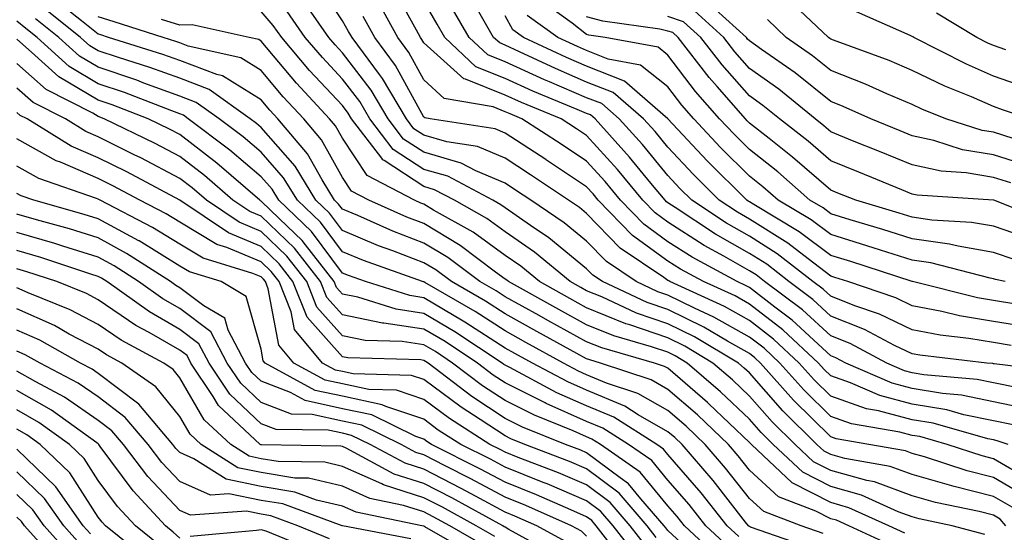
# Model space of a CAD drawing. Units: inches. Extents: x 1016003 to 1018643, y 7237178 to 7239818.
# Drawn here: x 1016198 to 1016319, y 7237551 to 7237614 of the extents above; entities that cross this region are included whole.
import ezdxf

# ---------------------------------------------------------------- set-up
doc = ezdxf.new("R2010")
doc.units = ezdxf.units.IN
doc.header["$MEASUREMENT"] = 0
doc.layers.add('Contour_10167237', color=7, linetype='Continuous', true_color=0x0f5e75)

msp = doc.modelspace()

# ---------------------------------------------------------------- linework, layer by layer
at = {"layer": 'Contour_10167237'}
for points in [[(1016319.86, 7237561.92, 2945), (1016318.5, 7237562.37, 2945), (1016318.05, 7237562.47, 2945), (1016317.36, 7237562.61, 2945), (1016310.65, 7237564.52, 2945), (1016308.05, 7237564.96, 2945), (1016303.9, 7237566.07, 2945), (1016302.44, 7237566.31, 2945), (1016298.05, 7237567.85, 2945), (1016296, 7237569.87, 2945), (1016294.17, 7237571.92, 2945), (1016291, 7237574.87, 2945), (1016288.05, 7237577.13, 2945), (1016284.99, 7237578.86, 2945), (1016278.29, 7237581.92, 2945), (1016278.14, 7237582.01, 2945), (1016278.05, 7237582.07, 2945), (1016277.53, 7237582.44, 2945), (1016272.18, 7237586.05, 2945), (1016268.05, 7237590.31, 2945), (1016267.16, 7237591.03, 2945), (1016265.84, 7237591.92, 2945), (1016261.17, 7237595.05, 2945), (1016258.05, 7237597.08, 2945), (1016254.64, 7237598.51, 2945), (1016250.87, 7237599.1, 2945), (1016248.05, 7237599.92, 2945), (1016246.84, 7237600.71, 2945), (1016245.91, 7237601.92, 2945), (1016242.99, 7237606.86, 2945), (1016242.59, 7237607.38, 2945), (1016239.23, 7237611.92, 2945), (1016238.8, 7237612.67, 2945), (1016238.05, 7237613.97, 2945), (1016234.9, 7237618.77, 2945)], [(1016321.1, 7237568.87, 2942), (1016318.05, 7237569.5, 2942), (1016316.04, 7237569.91, 2942), (1016309.49, 7237570.48, 2942), (1016308.05, 7237570.73, 2942), (1016307.11, 7237570.98, 2942), (1016304.93, 7237571.92, 2942), (1016300.44, 7237574.31, 2942), (1016298.05, 7237575.26, 2942), (1016294.58, 7237578.45, 2942), (1016289.93, 7237581.92, 2942), (1016288.88, 7237582.75, 2942), (1016288.05, 7237583.27, 2942), (1016284.92, 7237585.05, 2942), (1016282.49, 7237586.36, 2942), (1016278.05, 7237589.21, 2942), (1016276.49, 7237590.36, 2942), (1016274.95, 7237591.92, 2942), (1016271.83, 7237595.7, 2942), (1016268.05, 7237599.86, 2942), (1016266.81, 7237600.68, 2942), (1016264.91, 7237601.92, 2942), (1016260.05, 7237603.92, 2942), (1016258.05, 7237604.83, 2942), (1016253.17, 7237606.8, 2942), (1016252.96, 7237606.83, 2942), (1016248.05, 7237611.27, 2942), (1016247.82, 7237611.69, 2942), (1016247.65, 7237611.92, 2942), (1016247.15, 7237612.82, 2942), (1016244.24, 7237618.11, 2942)], [(1016307.14, 7237551.01, 2951), (1016305.18, 7237551.92, 2951), (1016300.28, 7237554.15, 2951), (1016298.05, 7237554.77, 2951), (1016293.33, 7237557.2, 2951), (1016288.3, 7237561.92, 2951), (1016288.18, 7237562.05, 2951), (1016288.05, 7237562.18, 2951), (1016283.06, 7237566.93, 2951), (1016282.9, 7237567.07, 2951), (1016278.05, 7237571.28, 2951), (1016277.64, 7237571.51, 2951), (1016276.4, 7237571.92, 2951), (1016269.91, 7237573.78, 2951), (1016268.05, 7237574.54, 2951), (1016263.28, 7237577.15, 2951), (1016262.22, 7237577.75, 2951), (1016258.05, 7237580.05, 2951), (1016256.92, 7237580.79, 2951), (1016254.94, 7237581.92, 2951), (1016251.01, 7237584.88, 2951), (1016248.05, 7237586.65, 2951), (1016244.24, 7237588.11, 2951), (1016239.94, 7237590.03, 2951), (1016238.05, 7237590.82, 2951), (1016237.58, 7237591.45, 2951), (1016237.08, 7237591.92, 2951), (1016235.54, 7237594.43, 2951), (1016233.77, 7237597.64, 2951), (1016230.11, 7237601.92, 2951), (1016229.11, 7237602.98, 2951), (1016228.05, 7237604.26, 2951), (1016223.33, 7237607.2, 2951), (1016222.61, 7237607.36, 2951), (1016218.05, 7237609.08, 2951), (1016215.97, 7237609.84, 2951), (1016209.32, 7237611.92, 2951), (1016208.36, 7237612.23, 2951), (1016208.05, 7237612.32, 2951), (1016205.99, 7237613.98, 2951), (1016202.73, 7237616.6, 2951)], [(1016322.26, 7237557.71, 2946), (1016318.05, 7237560.15, 2946), (1016316.64, 7237560.51, 2946), (1016312.37, 7237561.92, 2946), (1016309.01, 7237562.88, 2946), (1016308.05, 7237563.04, 2946), (1016306.53, 7237563.44, 2946), (1016300.59, 7237564.46, 2946), (1016298.05, 7237565.35, 2946), (1016294.75, 7237568.62, 2946), (1016291.8, 7237571.92, 2946), (1016289.86, 7237573.73, 2946), (1016288.05, 7237575.11, 2946), (1016283.7, 7237577.57, 2946), (1016281.3, 7237578.67, 2946), (1016278.05, 7237580.27, 2946), (1016276.82, 7237580.69, 2946), (1016274.14, 7237581.92, 2946), (1016270.51, 7237584.38, 2946), (1016268.05, 7237586.91, 2946), (1016265.29, 7237589.16, 2946), (1016261.19, 7237591.92, 2946), (1016259.31, 7237593.18, 2946), (1016258.05, 7237594, 2946), (1016254.45, 7237595.52, 2946), (1016252.62, 7237596.49, 2946), (1016248.05, 7237597.81, 2946), (1016245.57, 7237599.44, 2946), (1016243.67, 7237601.92, 2946), (1016241.59, 7237605.46, 2946), (1016238.05, 7237610.04, 2946), (1016237.14, 7237611.01, 2946), (1016236.37, 7237611.92, 2946), (1016232.96, 7237616.83, 2946)], [(1016326.91, 7237570.78, 2941), (1016318.15, 7237571.82, 2941), (1016318.05, 7237571.84, 2941), (1016317.98, 7237571.85, 2941), (1016317.24, 7237571.92, 2941), (1016309, 7237572.87, 2941), (1016308.05, 7237573.04, 2941), (1016305.88, 7237574.09, 2941), (1016302.18, 7237576.05, 2941), (1016298.05, 7237577.69, 2941), (1016295.85, 7237579.72, 2941), (1016292.9, 7237581.92, 2941), (1016290.18, 7237584.05, 2941), (1016288.05, 7237585.38, 2941), (1016283.88, 7237587.75, 2941), (1016278.94, 7237591.03, 2941), (1016278.05, 7237591.61, 2941), (1016277.86, 7237591.73, 2941), (1016277.69, 7237591.92, 2941), (1016275.96, 7237594.01, 2941), (1016273.34, 7237597.21, 2941), (1016269.09, 7237601.92, 2941), (1016268.53, 7237602.4, 2941), (1016268.05, 7237602.58, 2941), (1016266.89, 7237603.08, 2941), (1016261.46, 7237605.33, 2941), (1016258.05, 7237606.87, 2941), (1016254.46, 7237608.33, 2941), (1016250.63, 7237611.92, 2941), (1016249.67, 7237613.54, 2941), (1016248.05, 7237616.39, 2941)], [(1016320.72, 7237584.59, 2936), (1016318.05, 7237585.49, 2936), (1016313.7, 7237586.27, 2936), (1016312.66, 7237586.53, 2936), (1016308.05, 7237587.2, 2936), (1016304.47, 7237588.34, 2936), (1016300.44, 7237589.53, 2936), (1016298.05, 7237590.26, 2936), (1016297.1, 7237590.97, 2936), (1016295.5, 7237591.92, 2936), (1016291.53, 7237595.4, 2936), (1016288.05, 7237598.15, 2936), (1016286.17, 7237600.04, 2936), (1016284.39, 7237601.92, 2936), (1016281.43, 7237605.3, 2936), (1016278.05, 7237609.75, 2936), (1016276.84, 7237610.71, 2936), (1016270.34, 7237611.92, 2936), (1016268.33, 7237612.2, 2936), (1016268.05, 7237612.27, 2936), (1016266.28, 7237613.69, 2936), (1016262.52, 7237616.39, 2936)], [(1016322.3, 7237596.17, 2932), (1016318.05, 7237597.5, 2932), (1016314.26, 7237598.13, 2932), (1016310.71, 7237599.26, 2932), (1016308.05, 7237599.85, 2932), (1016306.58, 7237600.45, 2932), (1016302.96, 7237601.92, 2932), (1016299.58, 7237603.45, 2932), (1016298.05, 7237604.05, 2932), (1016293.69, 7237607.56, 2932), (1016289.53, 7237610.44, 2932), (1016288.05, 7237611.49, 2932), (1016287.84, 7237611.71, 2932), (1016287.69, 7237611.92, 2932), (1016282.64, 7237616.51, 2932)], [(1016322.52, 7237601.92, 2930), (1016319.17, 7237603.04, 2930), (1016318.05, 7237603.44, 2930), (1016315.36, 7237604.61, 2930), (1016312.06, 7237605.93, 2930), (1016308.05, 7237607.87, 2930), (1016305.21, 7237609.08, 2930), (1016298.4, 7237611.57, 2930), (1016298.05, 7237611.71, 2930), (1016297.93, 7237611.8, 2930), (1016297.76, 7237611.92, 2930), (1016292.79, 7237616.66, 2930)], [(1016305.58, 7237549.45, 2952), (1016300.26, 7237551.92, 2952), (1016298.74, 7237552.61, 2952), (1016298.05, 7237552.8, 2952), (1016296.23, 7237553.74, 2952), (1016291.62, 7237555.49, 2952), (1016288.05, 7237558.76, 2952), (1016286.66, 7237560.53, 2952), (1016285.47, 7237561.92, 2952), (1016281.67, 7237565.54, 2952), (1016278.05, 7237568.68, 2952), (1016275.99, 7237569.86, 2952), (1016269.74, 7237571.92, 2952), (1016268.43, 7237572.3, 2952), (1016268.05, 7237572.45, 2952), (1016266.87, 7237573.1, 2952), (1016261.94, 7237575.81, 2952), (1016258.05, 7237577.96, 2952), (1016255.64, 7237579.51, 2952), (1016251.46, 7237581.92, 2952), (1016249.51, 7237583.38, 2952), (1016248.05, 7237584.25, 2952), (1016244.26, 7237585.71, 2952), (1016242.47, 7237586.34, 2952), (1016238.05, 7237588.2, 2952), (1016236.47, 7237590.34, 2952), (1016234.8, 7237591.92, 2952), (1016232.23, 7237596.1, 2952), (1016228.05, 7237600.86, 2952), (1016227.47, 7237601.34, 2952), (1016226.71, 7237601.92, 2952), (1016221.66, 7237605.53, 2952), (1016218.05, 7237606.9, 2952), (1016214.37, 7237608.24, 2952), (1016210.53, 7237609.44, 2952), (1016208.05, 7237610.28, 2952), (1016207.02, 7237610.89, 2952), (1016205.88, 7237611.92, 2952), (1016201.54, 7237615.41, 2952)], [(1016320.34, 7237554.21, 2948), (1016318.05, 7237555.54, 2948), (1016313.21, 7237556.76, 2948), (1016312.95, 7237556.82, 2948), (1016308.05, 7237558.22, 2948), (1016305.34, 7237559.21, 2948), (1016299.77, 7237560.2, 2948), (1016298.05, 7237560.68, 2948), (1016297.23, 7237561.1, 2948), (1016296.36, 7237561.92, 2948), (1016292.18, 7237566.05, 2948), (1016288.05, 7237570.72, 2948), (1016287.43, 7237571.3, 2948), (1016286.71, 7237571.92, 2948), (1016281.29, 7237575.16, 2948), (1016278.05, 7237576.75, 2948), (1016274.2, 7237578.07, 2948), (1016269.92, 7237580.05, 2948), (1016268.05, 7237580.81, 2948), (1016267.34, 7237581.21, 2948), (1016266.04, 7237581.92, 2948), (1016261.67, 7237585.54, 2948), (1016258.05, 7237588.06, 2948), (1016255.81, 7237589.68, 2948), (1016251.81, 7237591.92, 2948), (1016249.35, 7237593.22, 2948), (1016248.05, 7237593.6, 2948), (1016243.16, 7237596.81, 2948), (1016243.01, 7237596.88, 2948), (1016242.88, 7237597.09, 2948), (1016239.18, 7237601.92, 2948), (1016238.76, 7237602.63, 2948), (1016238.05, 7237603.56, 2948), (1016234.01, 7237607.88, 2948), (1016230.59, 7237611.92, 2948), (1016229.54, 7237613.41, 2948), (1016228.05, 7237615.11, 2948)], [(1016321.8, 7237555.67, 2947), (1016318.05, 7237557.85, 2947), (1016314.8, 7237558.67, 2947), (1016309.57, 7237560.4, 2947), (1016308.05, 7237560.83, 2947), (1016307.25, 7237561.12, 2947), (1016302.75, 7237561.92, 2947), (1016298.73, 7237562.6, 2947), (1016298.05, 7237562.85, 2947), (1016293.49, 7237567.36, 2947), (1016289.42, 7237571.92, 2947), (1016288.71, 7237572.58, 2947), (1016288.05, 7237573.08, 2947), (1016285.35, 7237574.62, 2947), (1016282.46, 7237576.33, 2947), (1016278.05, 7237578.51, 2947), (1016275.51, 7237579.38, 2947), (1016269.99, 7237581.92, 2947), (1016268.83, 7237582.7, 2947), (1016268.05, 7237583.51, 2947), (1016263.42, 7237587.29, 2947), (1016261.17, 7237588.8, 2947), (1016258.05, 7237590.98, 2947), (1016257.5, 7237591.37, 2947), (1016256.53, 7237591.92, 2947), (1016250.99, 7237594.86, 2947), (1016248.05, 7237595.71, 2947), (1016244.3, 7237598.17, 2947), (1016241.43, 7237601.92, 2947), (1016240.17, 7237604.04, 2947), (1016238.05, 7237606.8, 2947), (1016235.58, 7237609.45, 2947), (1016233.48, 7237611.92, 2947), (1016231.25, 7237615.12, 2947)], [(1016322.4, 7237566.27, 2943), (1016318.05, 7237567.15, 2943), (1016314.1, 7237567.97, 2943), (1016311.8, 7237568.17, 2943), (1016308.05, 7237568.8, 2943), (1016305.59, 7237569.46, 2943), (1016299.91, 7237571.92, 2943), (1016298.69, 7237572.56, 2943), (1016298.05, 7237572.82, 2943), (1016293.32, 7237577.19, 2943), (1016291.2, 7237578.77, 2943), (1016288.05, 7237581.19, 2943), (1016287.58, 7237581.45, 2943), (1016286.55, 7237581.92, 2943), (1016281.04, 7237584.91, 2943), (1016278.05, 7237586.83, 2943), (1016275.1, 7237588.97, 2943), (1016272.22, 7237591.92, 2943), (1016270.34, 7237594.21, 2943), (1016268.05, 7237596.71, 2943), (1016264.92, 7237598.8, 2943), (1016260.09, 7237601.92, 2943), (1016258.65, 7237602.52, 2943), (1016258.05, 7237602.79, 2943), (1016256.59, 7237603.38, 2943), (1016250.56, 7237604.43, 2943), (1016248.05, 7237606.71, 2943), (1016246.2, 7237610.07, 2943), (1016244.85, 7237611.92, 2943), (1016242.42, 7237616.29, 2943)], [(1016320.21, 7237574.08, 2940), (1016318.05, 7237574.43, 2940), (1016315.03, 7237574.94, 2940), (1016311.48, 7237575.35, 2940), (1016308.05, 7237576, 2940), (1016304.06, 7237577.93, 2940), (1016301.01, 7237578.96, 2940), (1016298.05, 7237580.13, 2940), (1016297.12, 7237580.99, 2940), (1016295.87, 7237581.92, 2940), (1016291.48, 7237585.35, 2940), (1016288.05, 7237587.5, 2940), (1016285.23, 7237589.1, 2940), (1016280.98, 7237591.92, 2940), (1016279.51, 7237593.38, 2940), (1016278.05, 7237594.95, 2940), (1016274.91, 7237598.78, 2940), (1016272.07, 7237601.92, 2940), (1016269.92, 7237603.79, 2940), (1016268.05, 7237604.52, 2940), (1016263.5, 7237606.47, 2940), (1016262.86, 7237606.73, 2940), (1016258.05, 7237608.91, 2940), (1016255.91, 7237609.78, 2940), (1016253.63, 7237611.92, 2940), (1016251.57, 7237615.44, 2940)], [(1016322.44, 7237576.31, 2939), (1016318.05, 7237577.02, 2939), (1016313.86, 7237577.73, 2939), (1016311.71, 7237578.26, 2939), (1016308.05, 7237578.97, 2939), (1016306.06, 7237579.93, 2939), (1016300.16, 7237581.92, 2939), (1016298.57, 7237582.44, 2939), (1016298.05, 7237582.6, 2939), (1016295.26, 7237584.71, 2939), (1016292.78, 7237586.65, 2939), (1016288.05, 7237589.61, 2939), (1016286.58, 7237590.45, 2939), (1016284.36, 7237591.92, 2939), (1016281.2, 7237595.07, 2939), (1016278.05, 7237598.43, 2939), (1016276.48, 7237600.35, 2939), (1016275.06, 7237601.92, 2939), (1016271.3, 7237605.17, 2939), (1016268.05, 7237606.44, 2939), (1016264.22, 7237608.09, 2939), (1016259.81, 7237610.16, 2939), (1016258.05, 7237610.96, 2939), (1016257.37, 7237611.24, 2939), (1016256.63, 7237611.92, 2939), (1016254.63, 7237615.34, 2939)], [(1016320.18, 7237594.05, 2933), (1016318.05, 7237594.71, 2933), (1016314.69, 7237595.28, 2933), (1016311.61, 7237595.48, 2933), (1016308.05, 7237596.26, 2933), (1016304.03, 7237597.9, 2933), (1016300.73, 7237599.24, 2933), (1016298.05, 7237600.34, 2933), (1016297.2, 7237601.07, 2933), (1016296.12, 7237601.92, 2933), (1016291.68, 7237605.55, 2933), (1016288.05, 7237608.12, 2933), (1016286.27, 7237610.14, 2933), (1016284.9, 7237611.92, 2933), (1016281.31, 7237615.18, 2933)], [(1016295.4, 7237549.27, 2954), (1016288.19, 7237551.78, 2954), (1016288.05, 7237551.83, 2954), (1016288, 7237551.87, 2954), (1016287.95, 7237551.92, 2954), (1016287.58, 7237552.39, 2954), (1016283.61, 7237557.48, 2954), (1016279.78, 7237561.92, 2954), (1016278.89, 7237562.76, 2954), (1016278.05, 7237563.49, 2954), (1016274.4, 7237565.57, 2954), (1016272.75, 7237566.62, 2954), (1016268.05, 7237568.58, 2954), (1016265.74, 7237569.61, 2954), (1016261.39, 7237571.92, 2954), (1016259.23, 7237573.1, 2954), (1016258.05, 7237573.76, 2954), (1016253.09, 7237576.96, 2954), (1016252.89, 7237577.08, 2954), (1016248.05, 7237579.95, 2954), (1016246.34, 7237580.21, 2954), (1016240.87, 7237581.92, 2954), (1016238.79, 7237582.66, 2954), (1016238.05, 7237582.97, 2954), (1016234.23, 7237588.1, 2954), (1016230.22, 7237591.92, 2954), (1016229.4, 7237593.27, 2954), (1016228.05, 7237594.79, 2954), (1016224.22, 7237598.09, 2954), (1016219.11, 7237601.92, 2954), (1016218.5, 7237602.37, 2954), (1016218.05, 7237602.54, 2954), (1016217.08, 7237602.89, 2954), (1016211.28, 7237605.15, 2954), (1016208.05, 7237606.24, 2954), (1016204.49, 7237608.36, 2954), (1016200.53, 7237611.92, 2954), (1016199.15, 7237613.02, 2954), (1016198.05, 7237613.92, 2954)], [(1016297.1, 7237550.97, 2953), (1016294.4, 7237551.92, 2953), (1016289.81, 7237553.68, 2953), (1016288.05, 7237555.27, 2953), (1016285.13, 7237559, 2953), (1016282.62, 7237561.92, 2953), (1016280.29, 7237564.16, 2953), (1016278.05, 7237566.09, 2953), (1016274.33, 7237568.2, 2953), (1016270.5, 7237569.47, 2953), (1016268.05, 7237570.49, 2953), (1016267.06, 7237570.93, 2953), (1016265.21, 7237571.92, 2953), (1016260.59, 7237574.46, 2953), (1016258.05, 7237575.86, 2953), (1016254.37, 7237578.24, 2953), (1016248.16, 7237581.81, 2953), (1016248.05, 7237581.88, 2953), (1016248.01, 7237581.88, 2953), (1016247.89, 7237581.92, 2953), (1016240.64, 7237584.51, 2953), (1016238.05, 7237585.59, 2953), (1016235.34, 7237589.21, 2953), (1016232.51, 7237591.92, 2953), (1016230.81, 7237594.68, 2953), (1016228.05, 7237597.83, 2953), (1016225.85, 7237599.72, 2953), (1016222.91, 7237601.92, 2953), (1016220.08, 7237603.95, 2953), (1016218.05, 7237604.71, 2953), (1016213.65, 7237606.32, 2953), (1016212.79, 7237606.66, 2953), (1016208.05, 7237608.26, 2953), (1016205.76, 7237609.63, 2953), (1016203.21, 7237611.92, 2953), (1016200.34, 7237614.21, 2953)], [(1016317, 7237550.87, 2950), (1016312.98, 7237551.92, 2950), (1016308.9, 7237552.77, 2950), (1016308.05, 7237553.01, 2950), (1016306.33, 7237553.64, 2950), (1016301.82, 7237555.69, 2950), (1016298.05, 7237556.74, 2950), (1016294.63, 7237558.5, 2950), (1016290.99, 7237561.92, 2950), (1016289.51, 7237563.38, 2950), (1016288.05, 7237565.03, 2950), (1016284.51, 7237568.38, 2950), (1016280.41, 7237571.92, 2950), (1016278.94, 7237572.81, 2950), (1016278.05, 7237573.24, 2950), (1016276.04, 7237573.93, 2950), (1016271.39, 7237575.26, 2950), (1016268.05, 7237576.63, 2950), (1016264.64, 7237578.51, 2950), (1016258.47, 7237581.92, 2950), (1016258.25, 7237582.12, 2950), (1016258.05, 7237582.24, 2950), (1016256.87, 7237583.1, 2950), (1016252.51, 7237586.38, 2950), (1016248.05, 7237589.05, 2950), (1016245.97, 7237589.84, 2950), (1016241.29, 7237591.92, 2950), (1016239.16, 7237593.03, 2950), (1016238.05, 7237594.71, 2950), (1016235.49, 7237599.36, 2950), (1016233.29, 7237601.92, 2950), (1016230.76, 7237604.63, 2950), (1016228.05, 7237607.87, 2950), (1016225.55, 7237609.42, 2950), (1016219.11, 7237610.86, 2950), (1016218.05, 7237611.26, 2950), (1016217.56, 7237611.43, 2950), (1016216.02, 7237611.92, 2950), (1016209.99, 7237613.86, 2950), (1016208.05, 7237614.47, 2950)], [(1016319.57, 7237551.92, 2949), (1016318.88, 7237552.75, 2949), (1016318.05, 7237553.24, 2949), (1016316.29, 7237553.68, 2949), (1016310.92, 7237554.79, 2949), (1016308.05, 7237555.62, 2949), (1016303.44, 7237557.31, 2949), (1016302.49, 7237557.48, 2949), (1016298.05, 7237558.71, 2949), (1016295.93, 7237559.8, 2949), (1016293.67, 7237561.92, 2949), (1016290.84, 7237564.71, 2949), (1016288.05, 7237567.87, 2949), (1016285.98, 7237569.85, 2949), (1016283.57, 7237571.92, 2949), (1016280.11, 7237573.98, 2949), (1016278.05, 7237575, 2949), (1016273.36, 7237576.61, 2949), (1016272.87, 7237576.74, 2949), (1016268.05, 7237578.72, 2949), (1016265.99, 7237579.86, 2949), (1016262.26, 7237581.92, 2949), (1016259.95, 7237583.82, 2949), (1016258.05, 7237585.15, 2949), (1016254.13, 7237588, 2949), (1016249.25, 7237590.72, 2949), (1016248.05, 7237591.44, 2949), (1016247.7, 7237591.57, 2949), (1016246.92, 7237591.92, 2949), (1016241.09, 7237594.96, 2949), (1016238.05, 7237599.54, 2949), (1016237.2, 7237601.07, 2949), (1016236.48, 7237601.92, 2949), (1016232.42, 7237606.29, 2949), (1016228.05, 7237611.48, 2949), (1016227.78, 7237611.65, 2949), (1016226.57, 7237611.92, 2949), (1016219.6, 7237613.47, 2949), (1016218.05, 7237613.43, 2949), (1016215.83, 7237614.14, 2949)], [(1016320.45, 7237564.32, 2944), (1016318.05, 7237564.81, 2944), (1016314.41, 7237565.56, 2944), (1016312.3, 7237566.17, 2944), (1016308.05, 7237566.88, 2944), (1016304.08, 7237567.95, 2944), (1016300.46, 7237569.51, 2944), (1016298.05, 7237570.35, 2944), (1016297.26, 7237571.13, 2944), (1016296.56, 7237571.92, 2944), (1016292.15, 7237576.02, 2944), (1016288.05, 7237579.16, 2944), (1016286.29, 7237580.16, 2944), (1016282.42, 7237581.92, 2944), (1016279.59, 7237583.46, 2944), (1016278.05, 7237584.45, 2944), (1016273.71, 7237587.58, 2944), (1016269.49, 7237591.92, 2944), (1016268.84, 7237592.71, 2944), (1016268.05, 7237593.57, 2944), (1016263.12, 7237596.85, 2944), (1016263.04, 7237596.91, 2944), (1016258.05, 7237600.15, 2944), (1016256.81, 7237600.68, 2944), (1016248.81, 7237601.92, 2944), (1016248.17, 7237602.04, 2944), (1016248.05, 7237602.13, 2944), (1016244.59, 7237608.46, 2944), (1016242.03, 7237611.92, 2944), (1016240.61, 7237614.48, 2944)], [(1016320.8, 7237579.17, 2938), (1016318.05, 7237579.62, 2938), (1016316.08, 7237579.95, 2938), (1016308.08, 7237581.92, 2938), (1016308.06, 7237581.93, 2938), (1016300.52, 7237584.39, 2938), (1016298.05, 7237585.15, 2938), (1016294.19, 7237588.06, 2938), (1016288.59, 7237591.38, 2938), (1016288.05, 7237591.72, 2938), (1016287.92, 7237591.79, 2938), (1016287.73, 7237591.92, 2938), (1016282.88, 7237596.75, 2938), (1016278.05, 7237601.92, 2938), (1016272.69, 7237606.56, 2938), (1016268.05, 7237608.38, 2938), (1016265.57, 7237609.44, 2938), (1016260.29, 7237611.92, 2938), (1016258.99, 7237612.86, 2938), (1016258.05, 7237614.59, 2938)], [(1016319.47, 7237581.92, 2937), (1016318.31, 7237582.18, 2937), (1016318.05, 7237582.27, 2937), (1016317.62, 7237582.35, 2937), (1016310.35, 7237584.22, 2937), (1016308.05, 7237584.57, 2937), (1016304.18, 7237585.79, 2937), (1016302.47, 7237586.34, 2937), (1016298.05, 7237587.71, 2937), (1016295.65, 7237589.52, 2937), (1016291.59, 7237591.92, 2937), (1016289.7, 7237593.57, 2937), (1016288.05, 7237594.88, 2937), (1016284.52, 7237598.39, 2937), (1016281.22, 7237601.92, 2937), (1016279.74, 7237603.61, 2937), (1016278.05, 7237605.84, 2937), (1016274.66, 7237608.53, 2937), (1016270.71, 7237609.26, 2937), (1016268.05, 7237610.31, 2937), (1016266.92, 7237610.79, 2937), (1016264.51, 7237611.92, 2937), (1016260.76, 7237614.63, 2937)], [(1016322.92, 7237587.05, 2935), (1016318.05, 7237588.72, 2935), (1016315.33, 7237589.2, 2935), (1016310.49, 7237589.48, 2935), (1016308.05, 7237589.84, 2935), (1016306.47, 7237590.34, 2935), (1016301.12, 7237591.92, 2935), (1016298.94, 7237592.81, 2935), (1016298.05, 7237593.17, 2935), (1016293.36, 7237597.23, 2935), (1016290.47, 7237599.5, 2935), (1016288.05, 7237601.41, 2935), (1016287.8, 7237601.67, 2935), (1016287.56, 7237601.92, 2935), (1016284.09, 7237605.88, 2935), (1016283.12, 7237606.99, 2935), (1016279.3, 7237611.92, 2935), (1016278.65, 7237612.52, 2935), (1016278.05, 7237612.71, 2935), (1016277.03, 7237612.94, 2935), (1016270.05, 7237613.92, 2935), (1016268.05, 7237614.45, 2935)], [(1016325.22, 7237589.09, 2934), (1016318.09, 7237591.92, 2934), (1016318.03, 7237591.94, 2934), (1016308.67, 7237592.54, 2934), (1016308.05, 7237592.67, 2934), (1016306.78, 7237593.19, 2934), (1016301.49, 7237595.36, 2934), (1016298.05, 7237596.75, 2934), (1016295.29, 7237599.16, 2934), (1016291.74, 7237601.92, 2934), (1016289.71, 7237603.58, 2934), (1016288.05, 7237604.76, 2934), (1016284.69, 7237608.56, 2934), (1016282.09, 7237611.92, 2934), (1016279.97, 7237613.84, 2934), (1016278.05, 7237614.5, 2934)], [(1016320.45, 7237599.52, 2931), (1016318.05, 7237600.27, 2931), (1016316.64, 7237600.51, 2931), (1016312.21, 7237601.92, 2931), (1016309.24, 7237603.11, 2931), (1016308.05, 7237603.69, 2931), (1016304.96, 7237605.01, 2931), (1016302.33, 7237606.2, 2931), (1016298.05, 7237607.88, 2931), (1016295.81, 7237609.68, 2931), (1016292.57, 7237611.92, 2931), (1016290.26, 7237614.13, 2931)], [(1016321.94, 7237605.81, 2929), (1016318.05, 7237607.18, 2929), (1016314.75, 7237608.62, 2929), (1016308.28, 7237611.92, 2929), (1016308.14, 7237612.01, 2929), (1016308.05, 7237612.05, 2929), (1016307.8, 7237612.17, 2929), (1016301.2, 7237615.07, 2929)], [(1016319.57, 7237610.4, 2928), (1016318.05, 7237610.93, 2928), (1016317.36, 7237611.23, 2928), (1016316.01, 7237611.92, 2928), (1016311.05, 7237614.92, 2928)], [(1016286.74, 7237550.61, 2955), (1016285.34, 7237551.92, 2955), (1016282.11, 7237555.98, 2955), (1016278.05, 7237560.68, 2955), (1016277.49, 7237561.36, 2955), (1016276.69, 7237561.92, 2955), (1016271.4, 7237565.27, 2955), (1016268.05, 7237566.68, 2955), (1016264.41, 7237568.28, 2955), (1016258.6, 7237571.37, 2955), (1016258.05, 7237571.65, 2955), (1016257.88, 7237571.75, 2955), (1016257.67, 7237571.92, 2955), (1016251.88, 7237575.75, 2955), (1016248.05, 7237578.02, 2955), (1016244.66, 7237578.53, 2955), (1016239.96, 7237580.01, 2955), (1016238.05, 7237580.39, 2955), (1016237.33, 7237581.2, 2955), (1016237.04, 7237581.92, 2955), (1016233.52, 7237586.45, 2955), (1016233.12, 7237586.99, 2955), (1016230.33, 7237589.64, 2955), (1016228.05, 7237591.82, 2955), (1016227.98, 7237591.85, 2955), (1016227.88, 7237591.92, 2955), (1016222.62, 7237596.49, 2955), (1016218.05, 7237599.99, 2955), (1016216.78, 7237600.65, 2955), (1016214.18, 7237601.92, 2955), (1016209.77, 7237603.64, 2955), (1016208.05, 7237604.22, 2955), (1016203.22, 7237607.09, 2955), (1016199.86, 7237610.11, 2955), (1016198.05, 7237611.71, 2955)], [(1016285.48, 7237549.35, 2956), (1016282.71, 7237551.92, 2956), (1016280.66, 7237554.53, 2956), (1016278.05, 7237557.54, 2956), (1016276.07, 7237559.94, 2956), (1016273.22, 7237561.92, 2956), (1016270.05, 7237563.92, 2956), (1016268.05, 7237564.76, 2956), (1016263.08, 7237566.95, 2956), (1016262.94, 7237567.03, 2956), (1016258.05, 7237569.48, 2956), (1016256.58, 7237570.45, 2956), (1016254.63, 7237571.92, 2956), (1016250.68, 7237574.55, 2956), (1016248.05, 7237576.1, 2956), (1016243.13, 7237576.84, 2956), (1016242.97, 7237576.84, 2956), (1016238.05, 7237577.83, 2956), (1016236.12, 7237579.99, 2956), (1016235.34, 7237581.92, 2956), (1016232.16, 7237586.03, 2956), (1016228.05, 7237589.96, 2956), (1016226.66, 7237590.53, 2956), (1016224.6, 7237591.92, 2956), (1016221.1, 7237594.97, 2956), (1016218.05, 7237597.3, 2956), (1016215.02, 7237598.89, 2956), (1016208.79, 7237601.92, 2956), (1016208.05, 7237602.2, 2956), (1016207.37, 7237602.6, 2956), (1016201.66, 7237605.53, 2956), (1016198.05, 7237608.71, 2956)], [(1016284.21, 7237548.08, 2957), (1016280.09, 7237551.92, 2957), (1016279.19, 7237553.06, 2957), (1016278.05, 7237554.38, 2957), (1016274.63, 7237558.5, 2957), (1016269.74, 7237561.92, 2957), (1016268.7, 7237562.57, 2957), (1016268.05, 7237562.85, 2957), (1016266.39, 7237563.58, 2957), (1016261.63, 7237565.5, 2957), (1016258.05, 7237567.31, 2957), (1016255.27, 7237569.14, 2957), (1016251.59, 7237571.92, 2957), (1016249.47, 7237573.34, 2957), (1016248.05, 7237574.18, 2957), (1016245.4, 7237574.57, 2957), (1016240.83, 7237574.7, 2957), (1016238.05, 7237575.27, 2957), (1016234.92, 7237578.79, 2957), (1016233.66, 7237581.92, 2957), (1016231.2, 7237585.07, 2957), (1016228.05, 7237588.1, 2957), (1016225.34, 7237589.21, 2957), (1016221.33, 7237591.92, 2957), (1016219.57, 7237593.44, 2957), (1016218.05, 7237594.61, 2957), (1016213.26, 7237597.13, 2957), (1016212.45, 7237597.52, 2957), (1016208.05, 7237599.71, 2957), (1016206.51, 7237600.38, 2957), (1016204, 7237601.92, 2957), (1016200.06, 7237603.93, 2957), (1016198.05, 7237605.71, 2957)], [(1016282.95, 7237546.82, 2958), (1016278.05, 7237551.37, 2958), (1016277.8, 7237551.67, 2958), (1016277.59, 7237551.92, 2958), (1016274.73, 7237555.24, 2958), (1016273.21, 7237557.08, 2958), (1016272.16, 7237557.81, 2958), (1016268.05, 7237560.9, 2958), (1016267.34, 7237561.21, 2958), (1016265.47, 7237561.92, 2958), (1016260.19, 7237564.06, 2958), (1016258.05, 7237565.13, 2958), (1016253.96, 7237567.83, 2958), (1016248.57, 7237571.92, 2958), (1016248.26, 7237572.13, 2958), (1016248.05, 7237572.24, 2958), (1016247.67, 7237572.3, 2958), (1016238.7, 7237572.57, 2958), (1016238.05, 7237572.7, 2958), (1016233.7, 7237577.57, 2958), (1016231.97, 7237581.92, 2958), (1016230.26, 7237584.13, 2958), (1016228.05, 7237586.24, 2958), (1016224.03, 7237587.9, 2958), (1016218.05, 7237591.92, 2958), (1016211.54, 7237595.41, 2958), (1016208.05, 7237597.15, 2958), (1016204.71, 7237598.58, 2958), (1016199.29, 7237601.92, 2958), (1016198.47, 7237602.34, 2958), (1016198.05, 7237602.71, 2958)], [(1016276.61, 7237550.48, 2959), (1016275.5, 7237551.92, 2959), (1016272.05, 7237555.92, 2959), (1016268.05, 7237558.94, 2959), (1016265.96, 7237559.83, 2959), (1016260.46, 7237561.92, 2959), (1016258.74, 7237562.61, 2959), (1016258.05, 7237562.96, 2959), (1016254.98, 7237564.99, 2959), (1016252.63, 7237566.5, 2959), (1016248.05, 7237569.89, 2959), (1016246.54, 7237570.41, 2959), (1016239.38, 7237570.59, 2959), (1016238.05, 7237570.87, 2959), (1016237.19, 7237571.06, 2959), (1016235.6, 7237571.92, 2959), (1016232.17, 7237576.04, 2959), (1016231.76, 7237578.21, 2959), (1016230.28, 7237581.92, 2959), (1016229.3, 7237583.17, 2959), (1016228.05, 7237584.37, 2959), (1016223.86, 7237586.11, 2959), (1016222.62, 7237586.49, 2959), (1016218.05, 7237589.22, 2959), (1016216.39, 7237590.26, 2959), (1016213.16, 7237591.92, 2959), (1016209.84, 7237593.71, 2959), (1016208.05, 7237594.6, 2959), (1016203.39, 7237596.58, 2959), (1016202.88, 7237596.75, 2959), (1016198.05, 7237599.45, 2959)], [(1016275.44, 7237549.31, 2960), (1016273.42, 7237551.92, 2960), (1016270.93, 7237554.8, 2960), (1016268.05, 7237556.98, 2960), (1016264.58, 7237558.45, 2960), (1016259.64, 7237560.33, 2960), (1016258.05, 7237560.96, 2960), (1016257.42, 7237561.3, 2960), (1016256.18, 7237561.92, 2960), (1016251.22, 7237565.09, 2960), (1016248.05, 7237567.45, 2960), (1016244.71, 7237568.58, 2960), (1016241.3, 7237568.67, 2960), (1016238.05, 7237569.35, 2960), (1016235.94, 7237569.81, 2960), (1016232.07, 7237571.92, 2960), (1016230.25, 7237574.12, 2960), (1016228.94, 7237581.03, 2960), (1016228.59, 7237581.92, 2960), (1016228.35, 7237582.22, 2960), (1016228.05, 7237582.51, 2960), (1016227.04, 7237582.93, 2960), (1016220.93, 7237584.8, 2960), (1016218.05, 7237586.53, 2960), (1016214.72, 7237588.59, 2960), (1016208.26, 7237591.92, 2960), (1016208.13, 7237592, 2960), (1016208.05, 7237592.04, 2960), (1016207.85, 7237592.12, 2960), (1016200.74, 7237594.61, 2960), (1016198.05, 7237596.1, 2960)], [(1016274.27, 7237548.14, 2961), (1016271.33, 7237551.92, 2961), (1016269.81, 7237553.68, 2961), (1016268.05, 7237555.01, 2961), (1016263.21, 7237557.08, 2961), (1016262.71, 7237557.26, 2961), (1016258.05, 7237559.13, 2961), (1016256.23, 7237560.1, 2961), (1016252.59, 7237561.92, 2961), (1016249.82, 7237563.69, 2961), (1016248.05, 7237565.01, 2961), (1016243.38, 7237566.59, 2961), (1016242.93, 7237566.8, 2961), (1016238.05, 7237567.84, 2961), (1016234.7, 7237568.57, 2961), (1016228.55, 7237571.92, 2961), (1016228.32, 7237572.19, 2961), (1016228.05, 7237573.64, 2961), (1016226.23, 7237580.1, 2961), (1016223.15, 7237581.92, 2961), (1016219.25, 7237583.12, 2961), (1016218.05, 7237583.83, 2961), (1016213.06, 7237586.93, 2961), (1016213.02, 7237586.95, 2961), (1016208.05, 7237589.65, 2961), (1016206.32, 7237590.19, 2961), (1016200.11, 7237591.92, 2961), (1016198.59, 7237592.46, 2961), (1016198.05, 7237592.75, 2961)], [(1016273.09, 7237546.96, 2962), (1016269.24, 7237551.92, 2962), (1016268.69, 7237552.56, 2962), (1016268.05, 7237553.04, 2962), (1016266.1, 7237553.87, 2962), (1016261.88, 7237555.75, 2962), (1016258.05, 7237557.28, 2962), (1016255.03, 7237558.9, 2962), (1016249, 7237561.92, 2962), (1016248.42, 7237562.29, 2962), (1016248.05, 7237562.56, 2962), (1016247.07, 7237562.9, 2962), (1016241.68, 7237565.55, 2962), (1016238.05, 7237566.31, 2962), (1016233.46, 7237567.33, 2962), (1016231.65, 7237568.32, 2962), (1016228.05, 7237569.68, 2962), (1016226.9, 7237570.77, 2962), (1016226.14, 7237571.92, 2962), (1016223.99, 7237575.98, 2962), (1016223.58, 7237577.45, 2962), (1016221.02, 7237578.95, 2962), (1016218.05, 7237581.18, 2962), (1016217.58, 7237581.45, 2962), (1016216.92, 7237581.92, 2962), (1016211.53, 7237585.4, 2962), (1016208.05, 7237587.29, 2962), (1016204.52, 7237588.39, 2962), (1016200.45, 7237589.52, 2962), (1016198.05, 7237590.23, 2962)], [(1016268.05, 7237550.67, 2963), (1016267.41, 7237551.28, 2963), (1016266.21, 7237551.92, 2963), (1016260.57, 7237554.44, 2963), (1016258.05, 7237555.44, 2963), (1016253.84, 7237557.71, 2963), (1016250.69, 7237559.28, 2963), (1016248.05, 7237560.63, 2963), (1016247.07, 7237560.94, 2963), (1016245.26, 7237561.92, 2963), (1016240.43, 7237564.3, 2963), (1016238.05, 7237564.8, 2963), (1016234.35, 7237565.62, 2963), (1016231.78, 7237565.65, 2963), (1016228.05, 7237567.08, 2963), (1016225.56, 7237569.43, 2963), (1016223.9, 7237571.92, 2963), (1016221.88, 7237575.75, 2963), (1016218.05, 7237578.62, 2963), (1016215.96, 7237579.83, 2963), (1016213.01, 7237581.92, 2963), (1016209.99, 7237583.86, 2963), (1016208.05, 7237584.92, 2963), (1016203.68, 7237586.29, 2963), (1016202.73, 7237586.6, 2963), (1016198.05, 7237587.98, 2963)], [(1016265.89, 7237549.76, 2964), (1016261.95, 7237551.92, 2964), (1016259.25, 7237553.12, 2964), (1016258.05, 7237553.6, 2964), (1016254.42, 7237555.55, 2964), (1016252.65, 7237556.52, 2964), (1016248.05, 7237558.88, 2964), (1016245.75, 7237559.62, 2964), (1016241.47, 7237561.92, 2964), (1016239.17, 7237563.04, 2964), (1016238.05, 7237563.29, 2964), (1016236.3, 7237563.67, 2964), (1016229.9, 7237563.77, 2964), (1016228.05, 7237564.47, 2964), (1016224.21, 7237568.08, 2964), (1016221.66, 7237571.92, 2964), (1016220.41, 7237574.28, 2964), (1016218.05, 7237576.06, 2964), (1016214.33, 7237578.2, 2964), (1016209.09, 7237581.92, 2964), (1016208.46, 7237582.33, 2964), (1016208.05, 7237582.55, 2964), (1016207.13, 7237582.84, 2964), (1016201, 7237584.87, 2964), (1016198.05, 7237585.74, 2964)], [(1016264.38, 7237548.25, 2965), (1016258.51, 7237551.46, 2965), (1016258.05, 7237551.74, 2965), (1016257.94, 7237551.81, 2965), (1016257.76, 7237551.92, 2965), (1016251.5, 7237555.37, 2965), (1016248.05, 7237557.13, 2965), (1016244.42, 7237558.29, 2965), (1016238.49, 7237561.48, 2965), (1016238.05, 7237561.68, 2965), (1016237.85, 7237561.72, 2965), (1016228.1, 7237561.87, 2965), (1016228.05, 7237561.88, 2965), (1016228.01, 7237561.88, 2965), (1016227.96, 7237561.92, 2965), (1016222.82, 7237566.69, 2965), (1016222.16, 7237567.81, 2965), (1016219.44, 7237571.92, 2965), (1016218.96, 7237572.83, 2965), (1016218.05, 7237573.5, 2965), (1016214.31, 7237575.66, 2965), (1016212.67, 7237576.54, 2965), (1016208.05, 7237579.69, 2965), (1016206.59, 7237580.46, 2965), (1016202.94, 7237581.92, 2965), (1016199.27, 7237583.14, 2965), (1016198.05, 7237583.49, 2965)], [(1016256.76, 7237550.63, 2966), (1016254.5, 7237551.92, 2966), (1016250.34, 7237554.21, 2966), (1016248.05, 7237555.38, 2966), (1016243.1, 7237556.97, 2966), (1016242.9, 7237557.07, 2966), (1016238.05, 7237559.23, 2966), (1016235.87, 7237559.74, 2966), (1016230.14, 7237559.83, 2966), (1016228.05, 7237560.17, 2966), (1016226.6, 7237560.47, 2966), (1016224.32, 7237561.92, 2966), (1016221.07, 7237564.94, 2966), (1016218.05, 7237570.11, 2966), (1016217.25, 7237571.12, 2966), (1016216.1, 7237571.92, 2966), (1016210.87, 7237574.74, 2966), (1016208.05, 7237576.67, 2966), (1016204.6, 7237578.47, 2966), (1016199.44, 7237580.53, 2966), (1016198.05, 7237581.15, 2966)], [(1016255.57, 7237549.44, 2967), (1016251.23, 7237551.92, 2967), (1016249.18, 7237553.05, 2967), (1016248.05, 7237553.63, 2967), (1016245.54, 7237554.43, 2967), (1016241.42, 7237555.29, 2967), (1016238.05, 7237556.79, 2967), (1016233.89, 7237557.76, 2967), (1016232.18, 7237557.79, 2967), (1016228.05, 7237558.46, 2967), (1016225.19, 7237559.06, 2967), (1016220.69, 7237561.92, 2967), (1016219.32, 7237563.19, 2967), (1016218.05, 7237565.36, 2967), (1016215.13, 7237569, 2967), (1016210.94, 7237571.92, 2967), (1016209.07, 7237572.94, 2967), (1016208.05, 7237573.63, 2967), (1016204.48, 7237575.49, 2967), (1016202.65, 7237576.52, 2967), (1016198.05, 7237578.57, 2967)], [(1016254.38, 7237548.25, 2968), (1016248.16, 7237551.81, 2968), (1016248.05, 7237551.87, 2968), (1016248.01, 7237551.88, 2968), (1016247.81, 7237551.92, 2968), (1016239.73, 7237553.6, 2968), (1016238.05, 7237554.35, 2968), (1016234.88, 7237555.09, 2968), (1016232.21, 7237556.08, 2968), (1016228.05, 7237556.75, 2968), (1016223.77, 7237557.64, 2968), (1016219.8, 7237560.17, 2968), (1016218.05, 7237560.93, 2968), (1016217.57, 7237561.44, 2968), (1016217.21, 7237561.92, 2968), (1016213.02, 7237566.89, 2968), (1016208.05, 7237570.65, 2968), (1016207.3, 7237571.17, 2968), (1016205.87, 7237571.92, 2968), (1016200.86, 7237574.73, 2968), (1016198.05, 7237575.98, 2968)], [(1016246.47, 7237550.34, 2969), (1016238.06, 7237551.91, 2969), (1016238.03, 7237551.92, 2969), (1016230.74, 7237554.61, 2969), (1016228.05, 7237555.05, 2969), (1016224.1, 7237555.87, 2969), (1016221.84, 7237555.71, 2969), (1016218.05, 7237557.37, 2969), (1016215.85, 7237559.72, 2969), (1016214.18, 7237561.92, 2969), (1016211.37, 7237565.24, 2969), (1016208.05, 7237567.76, 2969), (1016205.59, 7237569.46, 2969), (1016200.91, 7237571.92, 2969), (1016199.08, 7237572.95, 2969), (1016198.05, 7237573.4, 2969)], [(1016236.46, 7237550.33, 2970), (1016232.57, 7237551.92, 2970), (1016229.27, 7237553.14, 2970), (1016228.05, 7237553.34, 2970), (1016226.26, 7237553.71, 2970), (1016219.36, 7237553.23, 2970), (1016218.05, 7237553.8, 2970), (1016214.13, 7237558, 2970), (1016211.15, 7237561.92, 2970), (1016209.73, 7237563.6, 2970), (1016208.05, 7237564.87, 2970), (1016203.88, 7237567.75, 2970), (1016200.37, 7237569.6, 2970), (1016198.05, 7237570.91, 2970)], [(1016218.05, 7237550.39, 2971), (1016217.27, 7237551.14, 2971), (1016216.3, 7237551.92, 2971), (1016212.34, 7237556.21, 2971), (1016208.3, 7237561.67, 2971), (1016208.11, 7237561.92, 2971), (1016208.05, 7237561.98, 2971), (1016207.86, 7237562.11, 2971), (1016202.28, 7237566.15, 2971), (1016198.05, 7237568.54, 2971)], [(1016215.62, 7237549.49, 2972), (1016212.62, 7237551.92, 2972), (1016210.42, 7237554.29, 2972), (1016208.05, 7237557.51, 2972), (1016206.32, 7237560.19, 2972), (1016204.51, 7237561.92, 2972), (1016200.76, 7237564.63, 2972), (1016198.05, 7237566.18, 2972)], [(1016213.98, 7237547.85, 2973), (1016208.93, 7237551.92, 2973), (1016208.51, 7237552.38, 2973), (1016208.05, 7237553, 2973), (1016204.56, 7237558.43, 2973), (1016200.92, 7237561.92, 2973), (1016199.25, 7237563.12, 2973), (1016198.05, 7237563.8, 2973)], [(1016207.08, 7237550.95, 2974), (1016206.21, 7237551.92, 2974), (1016202.85, 7237556.72, 2974), (1016198.05, 7237561.35, 2974)], [(1016205.82, 7237549.69, 2975), (1016203.8, 7237551.92, 2975), (1016201.43, 7237555.3, 2975), (1016198.05, 7237558.57, 2975)], [(1016204.55, 7237548.42, 2976), (1016201.39, 7237551.92, 2976), (1016200.01, 7237553.88, 2976), (1016198.05, 7237555.78, 2976)], [(1016203.28, 7237547.15, 2977), (1016198.98, 7237551.92, 2977), (1016198.6, 7237552.47, 2977), (1016198.05, 7237552.99, 2977)], [(1016234.88, 7237548.75, 2971), (1016228.69, 7237551.28, 2971), (1016228.05, 7237551.45, 2971), (1016227.49, 7237551.36, 2971), (1016219.34, 7237550.63, 2971)]]:
    msp.add_polyline3d(points, dxfattribs=at)

doc.saveas('drawing.dxf')
